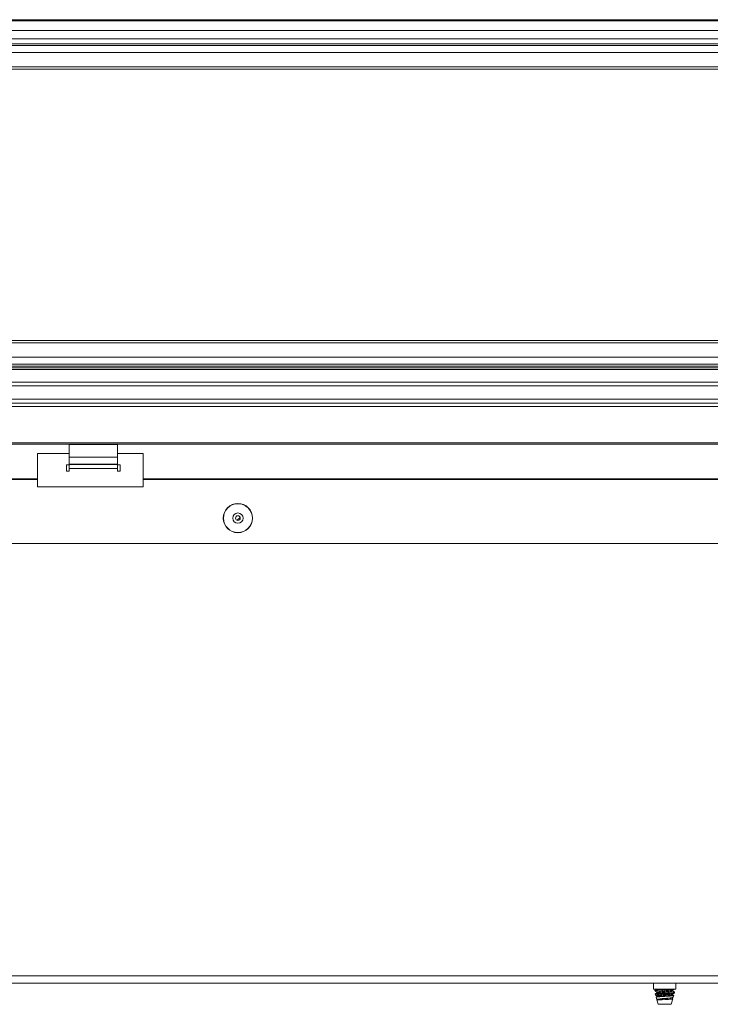
# Paper-space layout 'Sheet2' of a CAD drawing. Units: millimetres. Extents: x 11 to 430, y 2 to 275.
# Drawn here: x 123 to 142, y 63 to 89 of the extents above; entities that cross this region are included whole.
import ezdxf

# ---------------------------------------------------------------- set-up
doc = ezdxf.new("R2010")
doc.units = ezdxf.units.MM

psp = doc.layouts.new('Sheet2')

# ---------------------------------------------------------------- linework, layer by layer
at = {"color": 7, "linetype": 'Continuous', "lineweight": 15}
for p, q in [((176.276, 88.692), (104.589, 88.692)), ((176.276, 88.664), (104.589, 88.664)), ((104.589, 88.405), (176.276, 88.405)), ((104.589, 88.193), (176.276, 88.193)), ((104.589, 88.058), (176.276, 88.058)), ((104.745, 88.018), (176.12, 88.018)), ((104.745, 87.83), (176.12, 87.83)), ((104.745, 87.455), (176.12, 87.455)), ((105.214, 87.393), (175.682, 87.393)), ((176.12, 80.268), (104.745, 80.268)), ((176.12, 80.205), (104.745, 80.205)), ((176.12, 79.83), (104.745, 79.83)), ((176.276, 79.543), (104.589, 79.543)), ((104.589, 79.504), (176.276, 79.504)), ((176.12, 79.643), (104.745, 79.643)), ((104.745, 79.591), (176.12, 79.591)), ((176.992, 79.171), (103.873, 79.171)), ((103.873, 79.077), (176.992, 79.077)), ((176.992, 78.724), (103.873, 78.724)), ((176.992, 78.622), (103.873, 78.622)), ((176.992, 78.528), (103.873, 78.528)), ((175.404, 77.574), (105.46, 77.574)), ((175.404, 77.544), (105.46, 77.544)), ((124.79, 77.53), (124.79, 77.54)), ((124.79, 77.53), (124.79, 77.199)), ((126.057, 77.53), (124.79, 77.53)), ((126.057, 77.53), (126.057, 77.54)), ((126.057, 77.199), (126.057, 77.53)), ((124.79, 77.296), (123.956, 77.296)), ((123.956, 77.296), (123.956, 76.629)), ((126.057, 77.199), (124.79, 77.199)), ((124.79, 77.017), (124.79, 77.199)), ((126.734, 77.296), (126.057, 77.296)), ((126.057, 77.199), (126.057, 77.017)), ((126.734, 76.629), (126.734, 77.296)), ((124.715, 76.996), (124.715, 76.829)), ((124.79, 76.996), (124.715, 76.996)), ((124.715, 76.829), (124.79, 76.829)), ((126.057, 77.017), (124.79, 77.017)), ((124.79, 77.004), (124.79, 77.017)), ((126.057, 77.004), (124.79, 77.004)), ((124.79, 77.004), (124.79, 76.904)), ((124.79, 76.904), (126.057, 76.904)), ((124.79, 76.829), (124.79, 76.904)), ((126.057, 77.017), (126.057, 77.004)), ((126.057, 76.904), (126.057, 77.004)), ((126.132, 76.996), (126.057, 76.996)), ((126.057, 76.904), (126.057, 76.829)), ((126.057, 76.829), (126.132, 76.829)), ((126.132, 76.829), (126.132, 76.996)), ((123.956, 76.629), (112.455, 76.629)), ((123.956, 76.614), (112.455, 76.614)), ((123.956, 76.629), (123.956, 76.614)), ((123.956, 76.614), (123.956, 76.421)), ((154.13, 76.629), (126.734, 76.629)), ((126.734, 76.614), (126.734, 76.629)), ((154.13, 76.614), (126.734, 76.614)), ((126.734, 76.421), (126.734, 76.614)), ((123.956, 76.421), (126.734, 76.421)), ((175.404, 74.934), (105.46, 74.934)), ((174.642, 63.383), (106.222, 63.383)), ((140.139, 63.383), (140.139, 63.221)), ((140.726, 63.221), (140.726, 63.383)), ((140.432, 63.221), (140.139, 63.221)), ((140.172, 63.193), (140.172, 63.181)), ((140.226, 63.15), (140.226, 63.126)), ((140.483, 63.221), (140.432, 63.218)), ((140.726, 63.221), (140.432, 63.221)), ((140.432, 63.174), (140.432, 63.205)), ((140.432, 63.121), (140.432, 63.15)), ((140.639, 63.174), (140.639, 63.198)), ((140.658, 63.135), (140.693, 63.135)), ((140.691, 63.129), (140.693, 63.135)), ((140.182, 63.099), (140.19, 63.07)), ((140.206, 63.014), (140.224, 62.952)), ((140.226, 63.05), (140.226, 63.027)), ((140.226, 62.95), (140.237, 62.946)), ((140.226, 62.946), (140.259, 62.827)), ((140.226, 62.946), (140.361, 62.946)), ((140.432, 62.951), (140.361, 62.946)), ((140.361, 62.946), (140.432, 62.95)), ((140.432, 63.075), (140.432, 63.101)), ((140.432, 63.036), (140.432, 63.05)), ((140.432, 62.976), (140.432, 62.982)), ((140.432, 62.95), (140.432, 62.951)), ((140.605, 62.827), (140.646, 62.971)), ((140.637, 62.998), (140.652, 63.007)), ((140.639, 63.075), (140.639, 63.099)), ((140.639, 62.976), (140.639, 63)), ((140.658, 63.012), (140.67, 63.056)), ((140.259, 62.827), (140.605, 62.827))]:
    psp.add_line(p, q, dxfattribs=at)
at = {"color": 8, "linetype": 'Continuous', "lineweight": 15}
for p, q in [((175.58, 63.571), (105.285, 63.571)), ((140.432, 63.218), (140.432, 63.221))]:
    psp.add_line(p, q, dxfattribs=at)
at = {"color": 8, "linetype": 'Continuous', "lineweight": 15, "flags": 128}
psp.add_lwpolyline([(129.198, 75.541), (129.208, 75.552), (129.28, 75.619)], dxfattribs=at)
at = {"color": 7, "linetype": 'Continuous', "lineweight": 15}
for radius in [0.385, 0.379, 0.136, 0.0625]:
    psp.add_circle((129.221, 75.599), radius, dxfattribs=at)
psp.add_arc((129.221, 75.599), 0.0625, 270, 90, dxfattribs=at)
for points, knots in [([(140.432, 63.205), (140.399, 63.203), (140.33, 63.199), (140.243, 63.193), (140.187, 63.187), (140.165, 63.182), (140.176, 63.179), (140.178, 63.179)], [0, 0, 0, 0, 0.229993, 0.466038, 0.692726, 0.926719, 1, 1, 1, 1]), ([(140.432, 63.218), (140.398, 63.216), (140.33, 63.212), (140.244, 63.205), (140.184, 63.2), (140.176, 63.195), (140.172, 63.193)], [0, 0, 0, 0, 0.24818, 0.50289, 0.747503, 1, 1, 1, 1]), ([(140.218, 63.221), (140.213, 63.218), (140.198, 63.209), (140.183, 63.2), (140.174, 63.195)], [0, 0, 0, 0, 0.390912, 1, 1, 1, 1]), ([(140.174, 63.179), (140.183, 63.173), (140.2, 63.163), (140.217, 63.153), (140.226, 63.149)], [0, 0, 0, 0, 0.52337, 1, 1, 1, 1]), ([(140.228, 63.127), (140.22, 63.122), (140.203, 63.113), (140.186, 63.103), (140.178, 63.098)], [0, 0, 0, 0, 0.499648, 1, 1, 1, 1]), ([(140.187, 63.101), (140.188, 63.102), (140.191, 63.105), (140.225, 63.108), (140.285, 63.113), (140.358, 63.117), (140.41, 63.12), (140.432, 63.121)], [0, 0, 0, 0, 0.114699, 0.345743, 0.577772, 0.812487, 1, 1, 1, 1]), ([(140.432, 63.174), (140.405, 63.172), (140.351, 63.168), (140.283, 63.162), (140.235, 63.156), (140.229, 63.152), (140.226, 63.15)], [0, 0, 0, 0, 0.248171, 0.502903, 0.747493, 1, 1, 1, 1]), ([(140.432, 63.15), (140.405, 63.148), (140.351, 63.144), (140.283, 63.137), (140.24, 63.132), (140.234, 63.129), (140.231, 63.127)], [0, 0, 0, 0, 0.272977, 0.55317, 0.822207, 1, 1, 1, 1]), ([(140.644, 63.221), (140.636, 63.22), (140.61, 63.217), (140.534, 63.211), (140.466, 63.207), (140.432, 63.205)], [0, 0, 0, 0, 0.193443, 0.601959, 1, 1, 1, 1]), ([(140.633, 63.197), (140.631, 63.196), (140.625, 63.192), (140.581, 63.187), (140.514, 63.18), (140.459, 63.176), (140.432, 63.174)], [0, 0, 0, 0, 0.177782, 0.446823, 0.72702, 1, 1, 1, 1]), ([(140.639, 63.174), (140.636, 63.172), (140.63, 63.168), (140.582, 63.162), (140.514, 63.156), (140.459, 63.152), (140.432, 63.15)], [0, 0, 0, 0, 0.252507, 0.497097, 0.751829, 1, 1, 1, 1]), ([(140.432, 63.121), (140.461, 63.122), (140.519, 63.125), (140.601, 63.13), (140.638, 63.134), (140.658, 63.135)], [0, 0, 0, 0, 0.322901, 0.645823, 1, 1, 1, 1]), ([(140.688, 63.13), (140.689, 63.13), (140.692, 63.127), (140.669, 63.122), (140.62, 63.116), (140.547, 63.109), (140.481, 63.104), (140.443, 63.101), (140.432, 63.101)], [0, 0, 0, 0, 0.055245, 0.274119, 0.492996, 0.708389, 0.922566, 1, 1, 1, 1]), ([(140.637, 63.197), (140.646, 63.202), (140.659, 63.21), (140.673, 63.218), (140.678, 63.221)], [0, 0, 0, 0, 0.651024, 1, 1, 1, 1]), ([(140.637, 63.098), (140.646, 63.103), (140.664, 63.113), (140.682, 63.124), (140.691, 63.129)], [0, 0, 0, 0, 0.499626, 1, 1, 1, 1]), ([(140.691, 63.145), (140.682, 63.151), (140.664, 63.161), (140.647, 63.171), (140.639, 63.176)], [0, 0, 0, 0, 0.523374, 1, 1, 1, 1]), ([(140.686, 63.145), (140.689, 63.145), (140.697, 63.143), (140.686, 63.139), (140.667, 63.136), (140.658, 63.135)], [0, 0, 0, 0, 0.190851, 0.602523, 1, 1, 1, 1]), ([(140.183, 63.074), (140.191, 63.07), (140.205, 63.061), (140.219, 63.053), (140.226, 63.049)], [0, 0, 0, 0, 0.528556, 1, 1, 1, 1]), ([(140.432, 63.101), (140.409, 63.099), (140.358, 63.095), (140.286, 63.089), (140.227, 63.082), (140.194, 63.076), (140.185, 63.071), (140.194, 63.069), (140.195, 63.068)], [0, 0, 0, 0, 0.167309, 0.366984, 0.56691, 0.76683, 0.963307, 1, 1, 1, 1]), ([(140.228, 63.028), (140.224, 63.026), (140.215, 63.021), (140.206, 63.016), (140.202, 63.013)], [0, 0, 0, 0, 0.499786, 1, 1, 1, 1]), ([(140.211, 63.016), (140.212, 63.017), (140.216, 63.02), (140.25, 63.023), (140.306, 63.028), (140.37, 63.032), (140.414, 63.035), (140.432, 63.036)], [0, 0, 0, 0, 0.130508, 0.363339, 0.597707, 0.834663, 1, 1, 1, 1]), ([(140.432, 63.075), (140.405, 63.073), (140.351, 63.069), (140.283, 63.062), (140.235, 63.057), (140.229, 63.053), (140.226, 63.05)], [0, 0, 0, 0, 0.248171, 0.502903, 0.747493, 1, 1, 1, 1]), ([(140.432, 62.982), (140.409, 62.98), (140.361, 62.976), (140.298, 62.969), (140.251, 62.963), (140.225, 62.958), (140.226, 62.954), (140.226, 62.952)], [0, 0, 0, 0, 0.210346, 0.426919, 0.643844, 0.860712, 1, 1, 1, 1]), ([(140.432, 62.976), (140.405, 62.974), (140.351, 62.97), (140.283, 62.963), (140.235, 62.958), (140.229, 62.953), (140.226, 62.951)], [0, 0, 0, 0, 0.248171, 0.502903, 0.747493, 1, 1, 1, 1]), ([(140.432, 63.05), (140.405, 63.048), (140.351, 63.044), (140.283, 63.038), (140.24, 63.033), (140.234, 63.029), (140.231, 63.028)], [0, 0, 0, 0, 0.273307, 0.553839, 0.823203, 1, 1, 1, 1]), ([(140.633, 63.098), (140.631, 63.096), (140.625, 63.093), (140.581, 63.088), (140.514, 63.081), (140.459, 63.077), (140.432, 63.075)], [0, 0, 0, 0, 0.177782, 0.446823, 0.72702, 1, 1, 1, 1]), ([(140.639, 63.075), (140.636, 63.073), (140.63, 63.069), (140.582, 63.063), (140.514, 63.056), (140.459, 63.052), (140.432, 63.05)], [0, 0, 0, 0, 0.252507, 0.497097, 0.751829, 1, 1, 1, 1]), ([(140.432, 63.036), (140.456, 63.037), (140.506, 63.04), (140.575, 63.045), (140.632, 63.049), (140.664, 63.053), (140.676, 63.057), (140.668, 63.059), (140.667, 63.059)], [0, 0, 0, 0, 0.175123, 0.372061, 0.569122, 0.766037, 0.965607, 1, 1, 1, 1]), ([(140.651, 63.009), (140.649, 63.008), (140.644, 63.004), (140.608, 62.999), (140.55, 62.992), (140.488, 62.986), (140.448, 62.983), (140.432, 62.982)], [0, 0, 0, 0, 0.137496, 0.379499, 0.61865, 0.854598, 1, 1, 1, 1]), ([(140.633, 62.999), (140.631, 62.997), (140.625, 62.994), (140.581, 62.989), (140.514, 62.982), (140.459, 62.978), (140.432, 62.976)], [0, 0, 0, 0, 0.177811, 0.446843, 0.727029, 1, 1, 1, 1]), ([(140.432, 62.95), (140.456, 62.952), (140.503, 62.955), (140.567, 62.96), (140.615, 62.964), (140.643, 62.968), (140.643, 62.971), (140.644, 62.972)], [0, 0, 0, 0, 0.212693, 0.426743, 0.640948, 0.854913, 1, 1, 1, 1]), ([(140.667, 63.06), (140.666, 63.061), (140.656, 63.066), (140.647, 63.072), (140.639, 63.076)], [0, 0, 0, 0, 0.200792, 1, 1, 1, 1])]:
    psp.add_open_spline(points, degree=3, knots=knots, dxfattribs=at)

doc.saveas('drawing.dxf')
